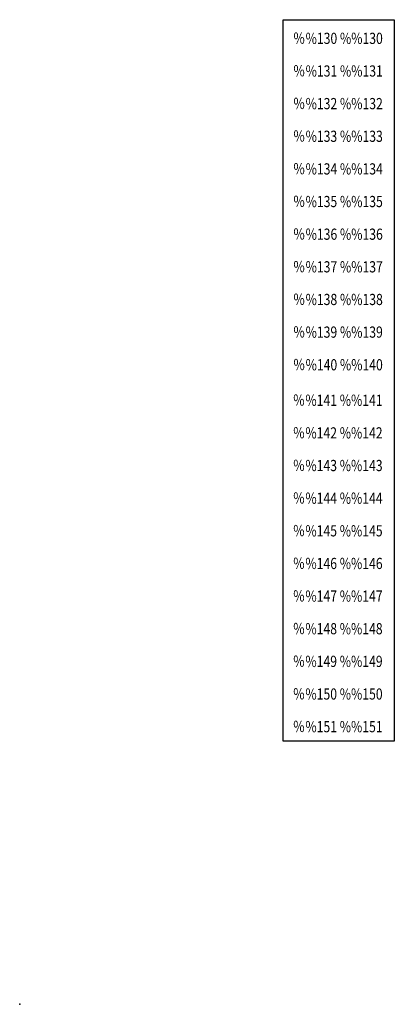
# Model space of a CAD drawing. Extents: x 0 to 3.45, y 0 to 9.08.
import ezdxf

# ---------------------------------------------------------------- set-up
doc = ezdxf.new("R2010")
doc.units = 0
doc.layers.get('0').update_dxf_attribs({"linetype": 'CONTINUOUS'})
doc.layers.add('TE', color=2, linetype='CONTINUOUS')

msp = doc.modelspace()

# ---------------------------------------------------------------- linework, layer by layer
at = {"color": 0}
msp.add_point((0, 0), dxfattribs=at)
at = {"layer": 'TE', "color": 0}
msp.add_lwpolyline([(2.4282, 2.4277), (2.4282, 9.0844), (3.4544, 9.0844), (3.4544, 2.4277), (2.4282, 2.4277)], dxfattribs=at)

# ---------------------------------------------------------------- texts
at = {"layer": 'TE', "color": 0, "width": 0.8}
for s, height, p in [('%', 0.1033, (2.5248, 8.8628)), ('%130 %%130', 0.10325, (2.6367, 8.8608)), ('%', 0.1033, (2.5248, 8.5617)), ('%131 %%131', 0.10325, (2.6367, 8.5596)), ('%', 0.1033, (2.5248, 8.2605)), ('%132 %%132', 0.10325, (2.6367, 8.2585)), ('%', 0.1033, (2.5248, 7.9594)), ('%133 %%133', 0.10325, (2.6367, 7.9573)), ('%', 0.1033, (2.5248, 7.6582)), ('%134 %%134', 0.10325, (2.6367, 7.6561)), ('%', 0.1033, (2.5248, 7.3571)), ('%135 %%135', 0.10325, (2.6367, 7.355)), ('%', 0.1033, (2.5248, 7.0559)), ('%136 %%136', 0.10325, (2.6367, 7.0538)), ('%', 0.1033, (2.5248, 6.7547)), ('%137 %%137', 0.10325, (2.6367, 6.7527)), ('%', 0.1033, (2.5248, 6.4536)), ('%138 %%138', 0.10325, (2.6367, 6.4515)), ('%', 0.1033, (2.5248, 6.1524)), ('%139 %%139', 0.10325, (2.6367, 6.1504)), ('%', 0.1033, (2.5248, 5.8513)), ('%140 %%140', 0.10325, (2.6367, 5.8492)), ('%', 0.1033, (2.5229, 5.5237)), ('%141 %%141', 0.10325, (2.6348, 5.5217)), ('%', 0.1033, (2.5229, 5.2226)), ('%142 %%142', 0.10325, (2.6348, 5.2205)), ('%', 0.1033, (2.5229, 4.9214)), ('%143 %%143', 0.10325, (2.6348, 4.9194)), ('%', 0.1033, (2.5229, 4.6203)), ('%144 %%144', 0.10325, (2.6348, 4.6182)), ('%', 0.1033, (2.5229, 4.3191)), ('%145 %%145', 0.10325, (2.6348, 4.317)), ('%', 0.1033, (2.5229, 4.018)), ('%146 %%146', 0.10325, (2.6348, 4.0159)), ('%', 0.1033, (2.5229, 3.7168)), ('%147 %%147', 0.10325, (2.6348, 3.7147)), ('%', 0.1033, (2.5229, 3.4156)), ('%148 %%148', 0.10325, (2.6348, 3.4136)), ('%', 0.1033, (2.5229, 3.1145)), ('%149 %%149', 0.10325, (2.6348, 3.1124)), ('%', 0.1033, (2.5229, 2.8133)), ('%150 %%150', 0.10325, (2.6348, 2.8113)), ('%', 0.1033, (2.5229, 2.5122)), ('%151 %%151', 0.10325, (2.6348, 2.5101))]:
    msp.add_text(s, height=height, dxfattribs=at).set_placement(p)

doc.saveas('drawing.dxf')
